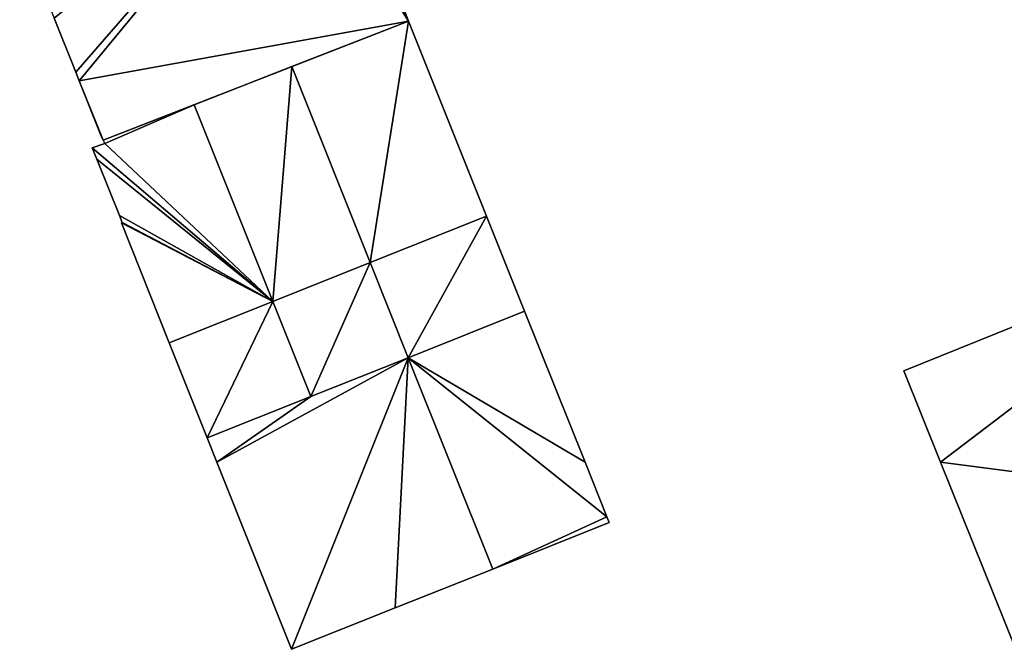
# Model space of a CAD drawing. Units: metres. Extents: x 70000 to 70630, y 346492 to 347013.
# Drawn here: x 70432 to 70471, y 346493 to 346517 of the extents above; entities that cross this region are included whole.
import ezdxf

# ---------------------------------------------------------------- set-up
doc = ezdxf.new("R2010")
doc.units = ezdxf.units.M
for name, color, linetype in [('FacadeFaces', 253, 'Continuous'), ('FloorBoundary', 4, 'Continuous'), ('FloorFaces', 253, 'Continuous'), ('InnerEaves', 5, 'Continuous'), ('OuterEaves', 4, 'Continuous'), ('RoofFaces', 24, 'Continuous')]:
    doc.layers.add(name, color=color, linetype=linetype)

msp = doc.modelspace()

# ---------------------------------------------------------------- linework, layer by layer
at = {"layer": 'FacadeFaces'}
for points in [[(70447.558, 346517.123, 277.297), (70444.342, 346525.491, 264.548), (70444.342, 346525.491, 277.297), (70447.558, 346517.123, 277.297)], [(70447.558, 346517.123, 264.548), (70444.342, 346525.491, 264.548), (70447.558, 346517.123, 277.297), (70447.558, 346517.123, 264.548)], [(70433.8, 346517.241, 277.297), (70434.635, 346515.147, 264.548), (70434.635, 346515.147, 277.297), (70433.8, 346517.241, 277.297)], [(70433.8, 346517.241, 264.548), (70434.635, 346515.147, 264.548), (70433.8, 346517.241, 277.297), (70433.8, 346517.241, 264.548)], [(70435.705, 346512.503, 277.297), (70447.558, 346517.123, 264.548), (70447.558, 346517.123, 277.297), (70435.705, 346512.503, 277.297)], [(70435.705, 346512.503, 264.548), (70447.558, 346517.123, 264.548), (70435.705, 346512.503, 277.297), (70435.705, 346512.503, 264.548)], [(70447.558, 346517.123, 281.632), (70443.033, 346515.359, 264.13), (70443.033, 346515.359, 281.632), (70447.558, 346517.123, 281.632)], [(70447.558, 346517.123, 264.13), (70443.033, 346515.359, 264.13), (70447.558, 346517.123, 281.632), (70447.558, 346517.123, 264.13)], [(70450.594, 346509.551, 281.632), (70447.558, 346517.123, 264.13), (70447.558, 346517.123, 281.632), (70450.594, 346509.551, 281.632)], [(70450.594, 346509.551, 264.13), (70447.558, 346517.123, 264.13), (70450.594, 346509.551, 281.632), (70450.594, 346509.551, 264.13)], [(70434.635, 346515.147, 277.297), (70434.773, 346514.805, 264.548), (70434.773, 346514.805, 277.297), (70434.635, 346515.147, 277.297)], [(70434.635, 346515.147, 264.548), (70434.773, 346514.805, 264.548), (70434.635, 346515.147, 277.297), (70434.635, 346515.147, 264.548)], [(70443.033, 346515.359, 281.632), (70439.235, 346513.879, 264.13), (70439.235, 346513.879, 281.632), (70443.033, 346515.359, 281.632)], [(70443.033, 346515.359, 264.13), (70439.235, 346513.879, 264.13), (70443.033, 346515.359, 281.632), (70443.033, 346515.359, 264.13)], [(70434.773, 346514.805, 277.297), (70434.773, 346514.805, 264.548), (70435.615, 346512.705, 277.297), (70434.773, 346514.805, 277.297)], [(70435.615, 346512.705, 277.297), (70434.773, 346514.805, 264.548), (70435.615, 346512.705, 264.548), (70435.615, 346512.705, 277.297)], [(70439.235, 346513.879, 281.632), (70435.705, 346512.503, 264.13), (70435.705, 346512.503, 281.632), (70439.235, 346513.879, 281.632)], [(70439.235, 346513.879, 264.13), (70435.705, 346512.503, 264.13), (70439.235, 346513.879, 281.632), (70439.235, 346513.879, 264.13)], [(70435.76, 346512.38, 281.632), (70435.273, 346512.204, 264.13), (70435.273, 346512.204, 281.632), (70435.76, 346512.38, 281.632)], [(70435.76, 346512.38, 264.13), (70435.273, 346512.204, 264.13), (70435.76, 346512.38, 281.632), (70435.76, 346512.38, 264.13)], [(70435.615, 346512.705, 277.297), (70435.705, 346512.503, 264.548), (70435.705, 346512.503, 277.297), (70435.615, 346512.705, 277.297)], [(70435.615, 346512.705, 264.548), (70435.705, 346512.503, 264.548), (70435.615, 346512.705, 277.297), (70435.615, 346512.705, 264.548)], [(70435.705, 346512.503, 281.632), (70435.76, 346512.38, 264.13), (70435.76, 346512.38, 281.632), (70435.705, 346512.503, 281.632)], [(70435.705, 346512.503, 264.13), (70435.76, 346512.38, 264.13), (70435.705, 346512.503, 281.632), (70435.705, 346512.503, 264.13)], [(70435.273, 346512.204, 281.632), (70435.273, 346512.204, 264.13), (70435.452, 346511.773, 281.632), (70435.273, 346512.204, 281.632)], [(70435.452, 346511.773, 281.632), (70435.273, 346512.204, 264.13), (70435.452, 346511.773, 264.13), (70435.452, 346511.773, 281.632)], [(70435.452, 346511.773, 281.632), (70436.331, 346509.58, 264.13), (70436.331, 346509.58, 281.632), (70435.452, 346511.773, 281.632)], [(70435.452, 346511.773, 264.13), (70436.331, 346509.58, 264.13), (70435.452, 346511.773, 281.632), (70435.452, 346511.773, 264.13)], [(70436.331, 346509.58, 281.632), (70436.443, 346509.305, 264.13), (70436.443, 346509.305, 281.632), (70436.331, 346509.58, 281.632)], [(70436.331, 346509.58, 264.13), (70436.443, 346509.305, 264.13), (70436.331, 346509.58, 281.632), (70436.331, 346509.58, 264.13)], [(70436.443, 346509.305, 281.632), (70436.408, 346509.292, 264.13), (70436.408, 346509.292, 281.632), (70436.443, 346509.305, 281.632)], [(70436.443, 346509.305, 264.13), (70436.408, 346509.292, 264.13), (70436.443, 346509.305, 281.632), (70436.443, 346509.305, 264.13)], [(70436.408, 346509.292, 281.632), (70438.265, 346504.639, 264.13), (70438.265, 346504.639, 281.632), (70436.408, 346509.292, 281.632)], [(70436.408, 346509.292, 264.13), (70438.265, 346504.639, 264.13), (70436.408, 346509.292, 281.632), (70436.408, 346509.292, 264.13)], [(70452.074, 346505.86, 281.632), (70450.594, 346509.551, 264.13), (70450.594, 346509.551, 281.632), (70452.074, 346505.86, 281.632)], [(70452.074, 346505.86, 264.13), (70450.594, 346509.551, 264.13), (70452.074, 346505.86, 281.632), (70452.074, 346505.86, 264.13)], [(70479.774, 346508.777, 273.11), (70479.774, 346508.777, 264.51), (70466.806, 346503.546, 273.11), (70479.774, 346508.777, 273.11)], [(70466.806, 346503.546, 273.11), (70479.774, 346508.777, 264.51), (70466.806, 346503.546, 264.51), (70466.806, 346503.546, 273.11)], [(70446.076, 346507.751, 283.84), (70446.076, 346507.751, 264.13), (70442.29, 346506.243, 283.84), (70446.076, 346507.751, 283.84)], [(70442.29, 346506.243, 283.84), (70446.076, 346507.751, 264.13), (70442.29, 346506.243, 264.13), (70442.29, 346506.243, 283.84)], [(70442.29, 346506.243, 281.632), (70442.29, 346506.243, 264.13), (70446.076, 346507.751, 281.632), (70442.29, 346506.243, 281.632)], [(70446.076, 346507.751, 281.632), (70442.29, 346506.243, 264.13), (70446.076, 346507.751, 264.13), (70446.076, 346507.751, 281.632)], [(70447.553, 346504.059, 283.84), (70446.076, 346507.751, 264.13), (70446.076, 346507.751, 283.84), (70447.553, 346504.059, 283.84)], [(70447.553, 346504.059, 264.13), (70446.076, 346507.751, 264.13), (70447.553, 346504.059, 283.84), (70447.553, 346504.059, 264.13)], [(70446.076, 346507.751, 281.632), (70446.076, 346507.751, 264.13), (70447.553, 346504.059, 281.632), (70446.076, 346507.751, 281.632)], [(70447.553, 346504.059, 281.632), (70446.076, 346507.751, 264.13), (70447.553, 346504.059, 264.13), (70447.553, 346504.059, 281.632)], [(70442.29, 346506.243, 283.84), (70443.767, 346502.551, 264.13), (70443.767, 346502.551, 283.84), (70442.29, 346506.243, 283.84)], [(70442.29, 346506.243, 264.13), (70443.767, 346502.551, 264.13), (70442.29, 346506.243, 283.84), (70442.29, 346506.243, 264.13)], [(70443.767, 346502.551, 281.632), (70443.767, 346502.551, 264.13), (70442.29, 346506.243, 281.632), (70443.767, 346502.551, 281.632)], [(70442.29, 346506.243, 281.632), (70443.767, 346502.551, 264.13), (70442.29, 346506.243, 264.13), (70442.29, 346506.243, 281.632)], [(70454.424, 346500, 281.632), (70452.074, 346505.86, 264.13), (70452.074, 346505.86, 281.632), (70454.424, 346500, 281.632)], [(70454.424, 346500, 264.13), (70452.074, 346505.86, 264.13), (70454.424, 346500, 281.632), (70454.424, 346500, 264.13)], [(70438.265, 346504.639, 281.632), (70439.739, 346500.946, 264.13), (70439.739, 346500.946, 281.632), (70438.265, 346504.639, 281.632)], [(70438.265, 346504.639, 264.13), (70439.739, 346500.946, 264.13), (70438.265, 346504.639, 281.632), (70438.265, 346504.639, 264.13)], [(70443.767, 346502.551, 283.84), (70447.553, 346504.059, 264.13), (70447.553, 346504.059, 283.84), (70443.767, 346502.551, 283.84)], [(70443.767, 346502.551, 264.13), (70447.553, 346504.059, 264.13), (70443.767, 346502.551, 283.84), (70443.767, 346502.551, 264.13)], [(70447.553, 346504.059, 281.632), (70443.767, 346502.551, 264.13), (70443.767, 346502.551, 281.632), (70447.553, 346504.059, 281.632)], [(70447.553, 346504.059, 264.13), (70443.767, 346502.551, 264.13), (70447.553, 346504.059, 281.632), (70447.553, 346504.059, 264.13)], [(70466.806, 346503.546, 273.11), (70468.236, 346500, 264.51), (70468.236, 346500, 273.11), (70466.806, 346503.546, 273.11)], [(70466.806, 346503.546, 264.51), (70468.236, 346500, 264.51), (70466.806, 346503.546, 273.11), (70466.806, 346503.546, 264.51)], [(70439.739, 346500.946, 281.632), (70440.116, 346500, 264.13), (70440.116, 346500, 281.632), (70439.739, 346500.946, 281.632)], [(70439.739, 346500.946, 264.13), (70440.116, 346500, 264.13), (70439.739, 346500.946, 281.632), (70439.739, 346500.946, 264.13)], [(70440.116, 346500, 281.632), (70443.013, 346492.74, 264.13), (70443.013, 346492.74, 281.632), (70440.116, 346500, 281.632)], [(70440.116, 346500, 264.13), (70443.013, 346492.74, 264.13), (70440.116, 346500, 281.632), (70440.116, 346500, 264.13)], [(70455.274, 346497.879, 281.632), (70454.424, 346500, 264.13), (70454.424, 346500, 281.632), (70455.274, 346497.879, 281.632)], [(70455.274, 346497.879, 264.13), (70454.424, 346500, 264.13), (70455.274, 346497.879, 281.632), (70455.274, 346497.879, 264.13)], [(70468.236, 346500, 273.11), (70471.18, 346492.7, 264.51), (70471.18, 346492.7, 273.11), (70468.236, 346500, 273.11)], [(70468.236, 346500, 264.51), (70471.18, 346492.7, 264.51), (70468.236, 346500, 273.11), (70468.236, 346500, 264.51)], [(70455.362, 346497.659, 281.632), (70455.274, 346497.879, 264.13), (70455.274, 346497.879, 281.632), (70455.362, 346497.659, 281.632)], [(70455.362, 346497.659, 264.13), (70455.274, 346497.879, 264.13), (70455.362, 346497.659, 281.632), (70455.362, 346497.659, 264.13)], [(70450.835, 346495.856, 281.632), (70455.362, 346497.659, 264.13), (70455.362, 346497.659, 281.632), (70450.835, 346495.856, 281.632)], [(70450.835, 346495.856, 264.13), (70455.362, 346497.659, 264.13), (70450.835, 346495.856, 281.632), (70450.835, 346495.856, 264.13)], [(70447.049, 346494.348, 281.632), (70450.835, 346495.856, 264.13), (70450.835, 346495.856, 281.632), (70447.049, 346494.348, 281.632)], [(70447.049, 346494.348, 264.13), (70450.835, 346495.856, 264.13), (70447.049, 346494.348, 281.632), (70447.049, 346494.348, 264.13)], [(70443.013, 346492.74, 281.632), (70447.049, 346494.348, 264.13), (70447.049, 346494.348, 281.632), (70443.013, 346492.74, 281.632)], [(70443.013, 346492.74, 264.13), (70447.049, 346494.348, 264.13), (70443.013, 346492.74, 281.632), (70443.013, 346492.74, 264.13)]]:
    msp.add_3dface(points, dxfattribs=at)
at = {"layer": 'FloorBoundary'}
for points in [[(70435.615, 346512.705, 264.548), (70435.705, 346512.503, 264.548), (70447.558, 346517.123, 264.548), (70444.342, 346525.491, 264.548), (70442.797, 346524.906, 264.548), (70442.874, 346524.625, 264.548), (70432.457, 346520.456, 264.548), (70432.518, 346520.456, 264.548), (70432.65, 346520.125, 264.548), (70433.549, 346517.868, 264.548), (70433.8, 346517.241, 264.548), (70434.635, 346515.147, 264.548), (70434.773, 346514.805, 264.548), (70435.615, 346512.705, 264.548)], [(70435.452, 346511.773, 264.13), (70436.331, 346509.58, 264.13), (70436.443, 346509.305, 264.13), (70436.408, 346509.292, 264.13), (70438.265, 346504.639, 264.13), (70439.739, 346500.946, 264.13), (70440.116, 346500, 264.13), (70443.013, 346492.74, 264.13), (70447.049, 346494.348, 264.13), (70450.835, 346495.856, 264.13), (70455.362, 346497.659, 264.13), (70455.274, 346497.879, 264.13), (70454.424, 346500, 264.13), (70452.074, 346505.86, 264.13), (70450.594, 346509.551, 264.13), (70447.558, 346517.123, 264.13), (70443.033, 346515.359, 264.13), (70439.235, 346513.879, 264.13), (70435.705, 346512.503, 264.13), (70435.76, 346512.38, 264.13), (70435.273, 346512.204, 264.13), (70435.452, 346511.773, 264.13)], [(70466.806, 346503.546, 264.51), (70468.236, 346500, 264.51), (70471.18, 346492.7, 264.51), (70484.146, 346497.936, 264.51), (70479.774, 346508.777, 264.51), (70466.806, 346503.546, 264.51)], [(70442.29, 346506.243, 264.13), (70443.767, 346502.551, 264.13), (70447.553, 346504.059, 264.13), (70446.076, 346507.751, 264.13), (70442.29, 346506.243, 264.13)], [(70447.553, 346504.059, 264.13), (70446.076, 346507.751, 264.13), (70442.29, 346506.243, 264.13), (70443.767, 346502.551, 264.13), (70447.553, 346504.059, 264.13)]]:
    msp.add_polyline3d(points, dxfattribs=at)
at = {"layer": 'FloorFaces'}
for points in [[(70447.558, 346517.123, 264.548), (70442.874, 346524.625, 264.548), (70444.342, 346525.491, 264.548), (70447.558, 346517.123, 264.548)], [(70442.874, 346524.625, 264.548), (70434.635, 346515.147, 264.548), (70433.8, 346517.241, 264.548), (70442.874, 346524.625, 264.548)], [(70442.874, 346524.625, 264.548), (70434.773, 346514.805, 264.548), (70434.635, 346515.147, 264.548), (70442.874, 346524.625, 264.548)], [(70447.558, 346517.123, 264.548), (70434.773, 346514.805, 264.548), (70442.874, 346524.625, 264.548), (70447.558, 346517.123, 264.548)], [(70435.705, 346512.503, 264.548), (70434.773, 346514.805, 264.548), (70447.558, 346517.123, 264.548), (70435.705, 346512.503, 264.548)], [(70447.558, 346517.123, 264.13), (70446.076, 346507.751, 264.13), (70443.033, 346515.359, 264.13), (70447.558, 346517.123, 264.13)], [(70450.594, 346509.551, 264.13), (70446.076, 346507.751, 264.13), (70447.558, 346517.123, 264.13), (70450.594, 346509.551, 264.13)], [(70443.033, 346515.359, 264.13), (70442.29, 346506.243, 264.13), (70439.235, 346513.879, 264.13), (70443.033, 346515.359, 264.13)], [(70446.076, 346507.751, 264.13), (70442.29, 346506.243, 264.13), (70443.033, 346515.359, 264.13), (70446.076, 346507.751, 264.13)], [(70435.615, 346512.705, 264.548), (70434.773, 346514.805, 264.548), (70435.705, 346512.503, 264.548), (70435.615, 346512.705, 264.548)], [(70439.235, 346513.879, 264.13), (70435.76, 346512.38, 264.13), (70435.705, 346512.503, 264.13), (70439.235, 346513.879, 264.13)], [(70439.235, 346513.879, 264.13), (70442.29, 346506.243, 264.13), (70435.76, 346512.38, 264.13), (70439.235, 346513.879, 264.13)], [(70435.76, 346512.38, 264.13), (70442.29, 346506.243, 264.13), (70435.273, 346512.204, 264.13), (70435.76, 346512.38, 264.13)], [(70435.273, 346512.204, 264.13), (70442.29, 346506.243, 264.13), (70435.452, 346511.773, 264.13), (70435.273, 346512.204, 264.13)], [(70435.452, 346511.773, 264.13), (70442.29, 346506.243, 264.13), (70436.331, 346509.58, 264.13), (70435.452, 346511.773, 264.13)], [(70436.331, 346509.58, 264.13), (70442.29, 346506.243, 264.13), (70436.443, 346509.305, 264.13), (70436.331, 346509.58, 264.13)], [(70436.443, 346509.305, 264.13), (70442.29, 346506.243, 264.13), (70436.408, 346509.292, 264.13), (70436.443, 346509.305, 264.13)], [(70436.408, 346509.292, 264.13), (70442.29, 346506.243, 264.13), (70438.265, 346504.639, 264.13), (70436.408, 346509.292, 264.13)], [(70447.553, 346504.059, 264.13), (70446.076, 346507.751, 264.13), (70450.594, 346509.551, 264.13), (70447.553, 346504.059, 264.13)], [(70452.074, 346505.86, 264.13), (70447.553, 346504.059, 264.13), (70450.594, 346509.551, 264.13), (70452.074, 346505.86, 264.13)], [(70466.806, 346503.546, 264.51), (70479.774, 346508.777, 264.51), (70468.236, 346500, 264.51), (70466.806, 346503.546, 264.51)], [(70468.236, 346500, 264.51), (70479.774, 346508.777, 264.51), (70484.146, 346497.936, 264.51), (70468.236, 346500, 264.51)], [(70442.29, 346506.243, 264.13), (70446.076, 346507.751, 264.13), (70443.767, 346502.551, 264.13), (70442.29, 346506.243, 264.13)], [(70443.767, 346502.551, 264.13), (70446.076, 346507.751, 264.13), (70447.553, 346504.059, 264.13), (70443.767, 346502.551, 264.13)], [(70438.265, 346504.639, 264.13), (70442.29, 346506.243, 264.13), (70439.739, 346500.946, 264.13), (70438.265, 346504.639, 264.13)], [(70442.29, 346506.243, 264.13), (70443.767, 346502.551, 264.13), (70439.739, 346500.946, 264.13), (70442.29, 346506.243, 264.13)], [(70454.424, 346500, 264.13), (70447.553, 346504.059, 264.13), (70452.074, 346505.86, 264.13), (70454.424, 346500, 264.13)], [(70440.116, 346500, 264.13), (70447.553, 346504.059, 264.13), (70443.013, 346492.74, 264.13), (70440.116, 346500, 264.13)], [(70440.116, 346500, 264.13), (70443.767, 346502.551, 264.13), (70447.553, 346504.059, 264.13), (70440.116, 346500, 264.13)], [(70443.013, 346492.74, 264.13), (70447.553, 346504.059, 264.13), (70447.049, 346494.348, 264.13), (70443.013, 346492.74, 264.13)], [(70447.049, 346494.348, 264.13), (70447.553, 346504.059, 264.13), (70450.835, 346495.856, 264.13), (70447.049, 346494.348, 264.13)], [(70450.835, 346495.856, 264.13), (70447.553, 346504.059, 264.13), (70455.274, 346497.879, 264.13), (70450.835, 346495.856, 264.13)], [(70455.274, 346497.879, 264.13), (70447.553, 346504.059, 264.13), (70454.424, 346500, 264.13), (70455.274, 346497.879, 264.13)], [(70439.739, 346500.946, 264.13), (70443.767, 346502.551, 264.13), (70440.116, 346500, 264.13), (70439.739, 346500.946, 264.13)], [(70468.236, 346500, 264.51), (70484.146, 346497.936, 264.51), (70471.18, 346492.7, 264.51), (70468.236, 346500, 264.51)], [(70450.835, 346495.856, 264.13), (70455.274, 346497.879, 264.13), (70455.362, 346497.659, 264.13), (70450.835, 346495.856, 264.13)]]:
    msp.add_3dface(points, dxfattribs=at)
at = {"layer": 'InnerEaves'}
msp.add_polyline3d([(70442.29, 346506.243, 281.632), (70443.767, 346502.551, 281.632), (70447.553, 346504.059, 281.632), (70446.076, 346507.751, 281.632), (70442.29, 346506.243, 281.632)], dxfattribs=at)
at = {"layer": 'OuterEaves'}
for points in [[(70435.615, 346512.705, 277.297), (70435.705, 346512.503, 277.297), (70447.558, 346517.123, 277.297), (70444.342, 346525.491, 277.297), (70442.797, 346524.906, 277.297), (70442.874, 346524.625, 277.297), (70432.457, 346520.456, 277.297), (70432.518, 346520.456, 277.297), (70432.65, 346520.125, 277.297), (70433.549, 346517.868, 277.297), (70433.8, 346517.241, 277.297), (70434.635, 346515.147, 277.297), (70434.773, 346514.805, 277.297), (70435.615, 346512.705, 277.297)], [(70436.443, 346509.305, 281.632), (70436.408, 346509.292, 281.632), (70438.265, 346504.639, 281.632), (70439.739, 346500.946, 281.632), (70440.116, 346500, 281.632), (70443.013, 346492.74, 281.632), (70447.049, 346494.348, 281.632), (70450.835, 346495.856, 281.632), (70455.362, 346497.659, 281.632), (70455.274, 346497.879, 281.632), (70454.424, 346500, 281.632), (70452.074, 346505.86, 281.632), (70450.594, 346509.551, 281.632), (70447.558, 346517.123, 281.632), (70443.033, 346515.359, 281.632), (70439.235, 346513.879, 281.632), (70435.705, 346512.503, 281.632), (70435.76, 346512.38, 281.632), (70435.273, 346512.204, 281.632), (70435.452, 346511.773, 281.632), (70436.331, 346509.58, 281.632), (70436.443, 346509.305, 281.632)], [(70471.18, 346492.7, 273.11), (70484.146, 346497.936, 273.11), (70479.774, 346508.777, 273.11), (70466.806, 346503.546, 273.11), (70468.236, 346500, 273.11), (70471.18, 346492.7, 273.11)], [(70447.553, 346504.059, 283.84), (70446.076, 346507.751, 283.84), (70442.29, 346506.243, 283.84), (70443.767, 346502.551, 283.84), (70447.553, 346504.059, 283.84)]]:
    msp.add_polyline3d(points, dxfattribs=at)
at = {"layer": 'RoofFaces'}
for points in [[(70444.342, 346525.491, 277.297), (70442.874, 346524.625, 277.297), (70447.558, 346517.123, 277.297), (70444.342, 346525.491, 277.297)], [(70433.8, 346517.241, 277.297), (70434.635, 346515.147, 277.297), (70442.874, 346524.625, 277.297), (70433.8, 346517.241, 277.297)], [(70434.635, 346515.147, 277.297), (70434.773, 346514.805, 277.297), (70442.874, 346524.625, 277.297), (70434.635, 346515.147, 277.297)], [(70442.874, 346524.625, 277.297), (70434.773, 346514.805, 277.297), (70447.558, 346517.123, 277.297), (70442.874, 346524.625, 277.297)], [(70447.558, 346517.123, 277.297), (70434.773, 346514.805, 277.297), (70435.705, 346512.503, 277.297), (70447.558, 346517.123, 277.297)], [(70443.033, 346515.359, 281.632), (70446.076, 346507.751, 281.632), (70447.558, 346517.123, 281.632), (70443.033, 346515.359, 281.632)], [(70447.558, 346517.123, 281.632), (70446.076, 346507.751, 281.632), (70450.594, 346509.551, 281.632), (70447.558, 346517.123, 281.632)], [(70439.235, 346513.879, 281.632), (70442.29, 346506.243, 281.632), (70443.033, 346515.359, 281.632), (70439.235, 346513.879, 281.632)], [(70442.29, 346506.243, 281.632), (70446.076, 346507.751, 281.632), (70443.033, 346515.359, 281.632), (70442.29, 346506.243, 281.632)], [(70435.705, 346512.503, 277.297), (70434.773, 346514.805, 277.297), (70435.615, 346512.705, 277.297), (70435.705, 346512.503, 277.297)], [(70435.705, 346512.503, 281.632), (70435.76, 346512.38, 281.632), (70439.235, 346513.879, 281.632), (70435.705, 346512.503, 281.632)], [(70435.76, 346512.38, 281.632), (70442.29, 346506.243, 281.632), (70439.235, 346513.879, 281.632), (70435.76, 346512.38, 281.632)], [(70435.273, 346512.204, 281.632), (70442.29, 346506.243, 281.632), (70435.76, 346512.38, 281.632), (70435.273, 346512.204, 281.632)], [(70435.452, 346511.773, 281.632), (70442.29, 346506.243, 281.632), (70435.273, 346512.204, 281.632), (70435.452, 346511.773, 281.632)], [(70436.331, 346509.58, 281.632), (70442.29, 346506.243, 281.632), (70435.452, 346511.773, 281.632), (70436.331, 346509.58, 281.632)], [(70436.443, 346509.305, 281.632), (70442.29, 346506.243, 281.632), (70436.331, 346509.58, 281.632), (70436.443, 346509.305, 281.632)], [(70436.408, 346509.292, 281.632), (70442.29, 346506.243, 281.632), (70436.443, 346509.305, 281.632), (70436.408, 346509.292, 281.632)], [(70438.265, 346504.639, 281.632), (70442.29, 346506.243, 281.632), (70436.408, 346509.292, 281.632), (70438.265, 346504.639, 281.632)], [(70450.594, 346509.551, 281.632), (70446.076, 346507.751, 281.632), (70447.553, 346504.059, 281.632), (70450.594, 346509.551, 281.632)], [(70450.594, 346509.551, 281.632), (70447.553, 346504.059, 281.632), (70452.074, 346505.86, 281.632), (70450.594, 346509.551, 281.632)], [(70466.806, 346503.546, 273.11), (70468.236, 346500, 273.11), (70479.774, 346508.777, 273.11), (70466.806, 346503.546, 273.11)], [(70479.774, 346508.777, 273.11), (70468.236, 346500, 273.11), (70484.146, 346497.936, 273.11), (70479.774, 346508.777, 273.11)], [(70442.29, 346506.243, 283.84), (70443.767, 346502.551, 283.84), (70446.076, 346507.751, 283.84), (70442.29, 346506.243, 283.84)], [(70446.076, 346507.751, 283.84), (70443.767, 346502.551, 283.84), (70447.553, 346504.059, 283.84), (70446.076, 346507.751, 283.84)], [(70439.739, 346500.946, 281.632), (70442.29, 346506.243, 281.632), (70438.265, 346504.639, 281.632), (70439.739, 346500.946, 281.632)], [(70439.739, 346500.946, 281.632), (70443.767, 346502.551, 281.632), (70442.29, 346506.243, 281.632), (70439.739, 346500.946, 281.632)], [(70452.074, 346505.86, 281.632), (70447.553, 346504.059, 281.632), (70454.424, 346500, 281.632), (70452.074, 346505.86, 281.632)], [(70443.013, 346492.74, 281.632), (70447.553, 346504.059, 281.632), (70440.116, 346500, 281.632), (70443.013, 346492.74, 281.632)], [(70440.116, 346500, 281.632), (70447.553, 346504.059, 281.632), (70443.767, 346502.551, 281.632), (70440.116, 346500, 281.632)], [(70447.049, 346494.348, 281.632), (70447.553, 346504.059, 281.632), (70443.013, 346492.74, 281.632), (70447.049, 346494.348, 281.632)], [(70450.835, 346495.856, 281.632), (70447.553, 346504.059, 281.632), (70447.049, 346494.348, 281.632), (70450.835, 346495.856, 281.632)], [(70455.274, 346497.879, 281.632), (70447.553, 346504.059, 281.632), (70450.835, 346495.856, 281.632), (70455.274, 346497.879, 281.632)], [(70454.424, 346500, 281.632), (70447.553, 346504.059, 281.632), (70455.274, 346497.879, 281.632), (70454.424, 346500, 281.632)], [(70440.116, 346500, 281.632), (70443.767, 346502.551, 281.632), (70439.739, 346500.946, 281.632), (70440.116, 346500, 281.632)], [(70484.146, 346497.936, 273.11), (70468.236, 346500, 273.11), (70471.18, 346492.7, 273.11), (70484.146, 346497.936, 273.11)], [(70455.362, 346497.659, 281.632), (70455.274, 346497.879, 281.632), (70450.835, 346495.856, 281.632), (70455.362, 346497.659, 281.632)]]:
    msp.add_3dface(points, dxfattribs=at)

doc.saveas('drawing.dxf')
